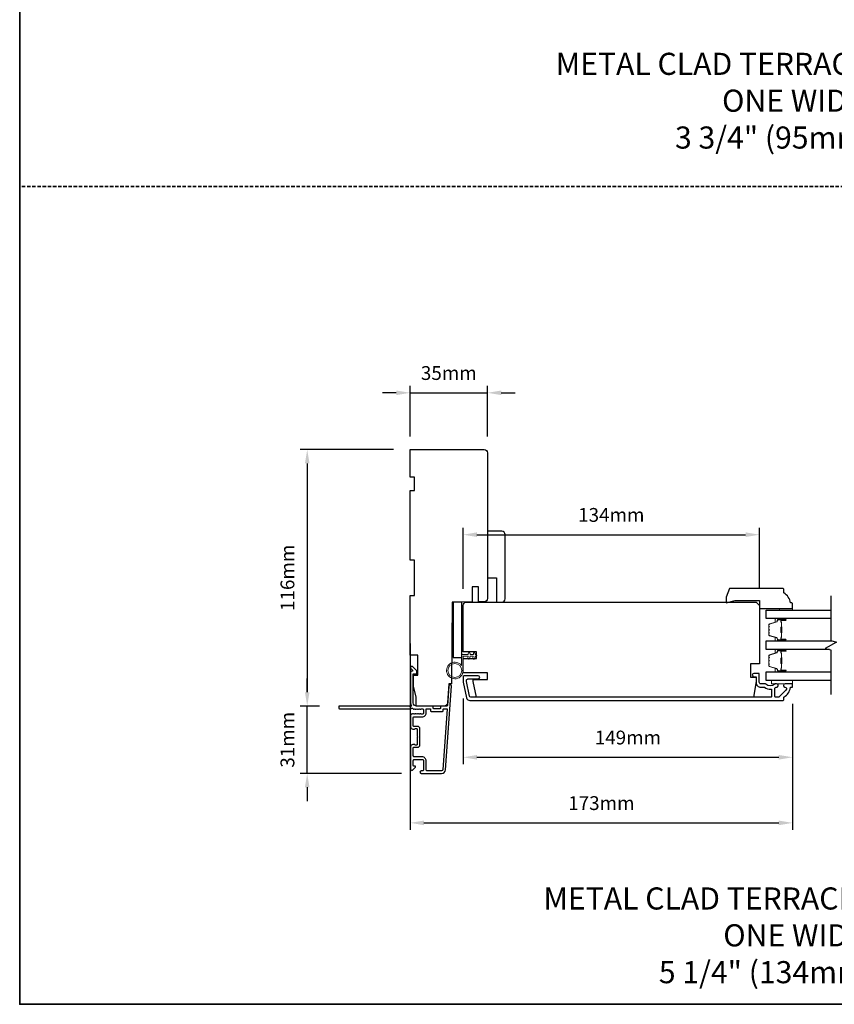
# Model space of a CAD drawing. Extents: x -12785 to 4241, y 1006 to 3623.
# Drawn here: x -11423 to -11055, y 1006 to 1452 of the extents above; entities that cross this region are included whole.
import ezdxf

# ---------------------------------------------------------------- set-up
doc = ezdxf.new("R2010")
doc.units = 0
doc.header["$LTSCALE"] = 250
doc.header["$MEASUREMENT"] = 0
doc.header["$PDMODE"] = 3
doc.header["$PDSIZE"] = -2
doc.linetypes.add('HIDDEN', pattern=[0.375, 0.25, -0.125])
doc.layers.get('DEFPOINTS').update_dxf_attribs({"color": 2, "linetype": 'CONTINUOUS'})
for name, color, linetype, lineweight in [('2', 2, 'CONTINUOUS', 25), ('6', 6, 'CONTINUOUS', 5), ('8', 7, 'CONTINUOUS', 35), ('Butal', 9, 'CONTINUOUS', 15), ('Sketch Geometry (ANSI)', 7, 'CONTINUOUS', 15), ('Spacer Bar', 1, 'CONTINUOUS', 9), ('Symbol (ISO)', 7, 'CONTINUOUS', 15), ('Visible (ANSI)', 7, 'CONTINUOUS', 25), ('Wood', 7, 'CONTINUOUS', 25)]:
    doc.layers.add(name, color=color, linetype=linetype, lineweight=lineweight)
for name, color, linetype in [('3', 3, 'CONTINUOUS'), ('7', 7, 'CONTINUOUS'), ('Glass', 6, 'CONTINUOUS')]:
    doc.layers.add(name, color=color, linetype=linetype)
doc.styles.add('ROMANS', font='romans')
doc.styles.add('style1', font='arial.ttf')
doc.dimstyles.new('LWDEC', dxfattribs={"dimscale": 0.075, "dimtxt": 2.5, "dimasz": 2, "dimexe": 1.25, "dimexo": 3, "dimgap": 2, "dimtad": 1, "dimtoh": 1, "dimdec": 4, "dimzin": 11, "dimdsep": 46, "dimlunit": 5, "dimtxsty": 'ROMANS', "dimcen": 0, "dimdle": 1.5, "dimazin": 0, "dimtfac": 1, "dimtdec": 4, "dimtix": 1, "dimtmove": 0, "dimatfit": 3, "dimfxl": 0, "dimfrac": 2, "dimtzin": 0, "dimarcsym": 0})

# ---------------------------------------------------------------- blocks, each defined once
blk = doc.blocks.new('*D456')
at = {"layer": '2', "color": 0, "linetype": 'ByBlock', "lineweight": -2}
for p, q in [((-11293.3, 1147.33), (-11293.3, 1153.58)), ((-11287.77, 1141.08), (-11296.43, 1141.08)), ((-11293.3, 1110.58), (-11293.3, 1141.08)), ((-11250.72, 1110.58), (-11296.43, 1110.58)), ((-11293.3, 1104.33), (-11293.3, 1098.08))]:
    blk.add_line(p, q, dxfattribs=at)
at = {"layer": '2', "color": 0, "linetype": 'Continuous'}
for points in [[(-11294.34, 1147.33), (-11292.26, 1147.33), (-11293.3, 1141.08)], [(-11294.34, 1104.33), (-11292.26, 1104.33), (-11293.3, 1110.58)]]:
    blk.add_solid(points, dxfattribs=at)
at = {"layer": 'DEFPOINTS', "color": 0, "linetype": 'Continuous'}
for p in [(-11293.3, 1141.08), (-11280.27, 1141.08), (-11243.22, 1110.58)]:
    blk.add_point(p, dxfattribs=at)
at = {"layer": '2', "color": 0, "linetype": 'Continuous', "insert": (-11301.43, 1125.83), "char_height": 6.25, "attachment_point": 5, "rotation": 90, "style": 'ROMANS'}
blk.add_mtext('31mm', dxfattribs=at)
blk = doc.blocks.new('*D457')
at = {"layer": '2', "color": 0, "linetype": 'ByBlock', "lineweight": -2}
for p, q in [((-11254.27, 1257.08), (-11296.43, 1257.08)), ((-11293.3, 1250.83), (-11293.3, 1147.33)), ((-11287.77, 1141.08), (-11296.43, 1141.08))]:
    blk.add_line(p, q, dxfattribs=at)
at = {"layer": '2', "color": 0, "linetype": 'Continuous'}
for points in [[(-11294.34, 1250.83), (-11292.26, 1250.83), (-11293.3, 1257.08)], [(-11294.34, 1147.33), (-11292.26, 1147.33), (-11293.3, 1141.08)]]:
    blk.add_solid(points, dxfattribs=at)
at = {"layer": 'DEFPOINTS', "color": 0, "linetype": 'Continuous'}
for p in [(-11246.77, 1257.08), (-11293.3, 1141.08), (-11280.27, 1141.08)]:
    blk.add_point(p, dxfattribs=at)
at = {"layer": '2', "color": 0, "linetype": 'Continuous', "insert": (-11301.43, 1199.08), "char_height": 6.25, "attachment_point": 5, "rotation": 90, "style": 'ROMANS'}
blk.add_mtext('116mm', dxfattribs=at)
blk = doc.blocks.new('*D458')
at = {"layer": '2', "color": 0, "linetype": 'ByBlock', "lineweight": -2}
for p, q in [((-11246.77, 1169.36), (-11246.77, 1085.11)), ((-11073.77, 1142.12), (-11073.77, 1085.11)), ((-11240.52, 1088.24), (-11080.02, 1088.24))]:
    blk.add_line(p, q, dxfattribs=at)
at = {"layer": '2', "color": 0, "linetype": 'Continuous'}
for points in [[(-11240.52, 1089.28), (-11240.52, 1087.19), (-11246.77, 1088.24)], [(-11080.02, 1089.28), (-11080.02, 1087.19), (-11073.77, 1088.24)]]:
    blk.add_solid(points, dxfattribs=at)
at = {"layer": 'DEFPOINTS', "color": 0, "linetype": 'Continuous'}
for p in [(-11246.77, 1176.86), (-11073.77, 1149.62), (-11073.77, 1088.24)]:
    blk.add_point(p, dxfattribs=at)
at = {"layer": '2', "color": 0, "linetype": 'Continuous', "insert": (-11160.27, 1096.36), "char_height": 6.25, "attachment_point": 5, "style": 'ROMANS'}
blk.add_mtext('173mm', dxfattribs=at)
blk = doc.blocks.new('*D459')
at = {"layer": '2', "color": 0, "linetype": 'ByBlock', "lineweight": -2}
for p, q in [((-11222.77, 1144.46), (-11222.77, 1114.77)), ((-11073.77, 1142.12), (-11073.77, 1114.77)), ((-11216.52, 1117.9), (-11080.02, 1117.9))]:
    blk.add_line(p, q, dxfattribs=at)
at = {"layer": '2', "color": 0, "linetype": 'Continuous'}
for points in [[(-11216.52, 1118.94), (-11216.52, 1116.86), (-11222.77, 1117.9)], [(-11080.02, 1118.94), (-11080.02, 1116.86), (-11073.77, 1117.9)]]:
    blk.add_solid(points, dxfattribs=at)
at = {"layer": 'DEFPOINTS', "color": 0, "linetype": 'Continuous'}
for p in [(-11222.77, 1151.96), (-11073.77, 1149.62), (-11073.77, 1117.9)]:
    blk.add_point(p, dxfattribs=at)
at = {"layer": '2', "color": 0, "linetype": 'Continuous', "insert": (-11148.27, 1126.02), "char_height": 6.25, "attachment_point": 5, "style": 'ROMANS'}
blk.add_mtext('149mm', dxfattribs=at)
blk = doc.blocks.new('*D460')
at = {"layer": '2', "color": 0, "linetype": 'ByBlock', "lineweight": -2}
for p, q in [((-11253.02, 1282.78), (-11259.27, 1282.78)), ((-11246.77, 1263.08), (-11246.77, 1285.91)), ((-11246.77, 1282.78), (-11211.77, 1282.78)), ((-11211.77, 1263.08), (-11211.77, 1285.91)), ((-11205.52, 1282.78), (-11199.27, 1282.78))]:
    blk.add_line(p, q, dxfattribs=at)
at = {"layer": '2', "color": 0, "linetype": 'Continuous'}
for points in [[(-11253.02, 1283.82), (-11253.02, 1281.74), (-11246.77, 1282.78)], [(-11205.52, 1283.82), (-11205.52, 1281.74), (-11211.77, 1282.78)]]:
    blk.add_solid(points, dxfattribs=at)
at = {"layer": 'DEFPOINTS', "color": 0, "linetype": 'Continuous'}
for p in [(-11211.77, 1282.78), (-11246.77, 1255.58), (-11211.77, 1255.58)]:
    blk.add_point(p, dxfattribs=at)
at = {"layer": '2', "color": 0, "linetype": 'Continuous', "insert": (-11229.27, 1290.91), "char_height": 6.25, "attachment_point": 5, "style": 'ROMANS'}
blk.add_mtext('35mm', dxfattribs=at)
blk = doc.blocks.new('*D461')
at = {"layer": '2', "color": 0, "linetype": 'ByBlock', "lineweight": -2}
for p, q in [((-11222.77, 1194.12), (-11222.77, 1221.73)), ((-11088.77, 1194.12), (-11088.77, 1221.73)), ((-11216.52, 1218.6), (-11095.02, 1218.6))]:
    blk.add_line(p, q, dxfattribs=at)
at = {"layer": '2', "color": 0, "linetype": 'Continuous'}
for points in [[(-11216.52, 1219.65), (-11216.52, 1217.56), (-11222.77, 1218.6)], [(-11095.02, 1219.65), (-11095.02, 1217.56), (-11088.77, 1218.6)]]:
    blk.add_solid(points, dxfattribs=at)
at = {"layer": 'DEFPOINTS', "color": 0, "linetype": 'Continuous'}
for p in [(-11088.77, 1218.6), (-11222.77, 1186.62), (-11088.77, 1186.62)]:
    blk.add_point(p, dxfattribs=at)
at = {"layer": '2', "color": 0, "linetype": 'Continuous', "insert": (-11155.77, 1226.73), "char_height": 6.25, "attachment_point": 5, "style": 'ROMANS'}
blk.add_mtext('134mm', dxfattribs=at)

msp = doc.modelspace()

# ---------------------------------------------------------------- linework, layer by layer
at = {"layer": '3'}
for points in [[(-11245.25, 1139.69, 0.381966), (-11244.91, 1139.69), (-11244.71, 1139.88), (-11244.5, 1139.69, 0.381966), (-11244.16, 1139.69), (-11243.96, 1139.88), (-11243.75, 1139.69, 0.381966), (-11243.41, 1139.69), (-11243.21, 1139.88), (-11243, 1139.69, 0.381966), (-11242.66, 1139.69), (-11242.46, 1139.88), (-11242.25, 1139.69, 0.381966), (-11241.91, 1139.69), (-11241.71, 1139.88), (-11241.22, 1139.88, -0.414214), (-11240.72, 1139.38), (-11240.72, 1137.88, -0.414214), (-11241.22, 1137.38), (-11241.71, 1137.38), (-11241.91, 1137.56, 0.381966), (-11242.25, 1137.56), (-11242.46, 1137.38), (-11242.66, 1137.56, 0.381966), (-11243, 1137.56), (-11243.21, 1137.38), (-11243.41, 1137.56, 0.381966), (-11243.75, 1137.56), (-11243.96, 1137.38), (-11244.16, 1137.56, 0.381966), (-11244.5, 1137.56), (-11244.71, 1137.38), (-11244.91, 1137.56, 0.381966), (-11245.25, 1137.56), (-11245.46, 1137.38), (-11245.66, 1137.56, 0.381966), (-11246, 1137.56), (-11246.35, 1137.25, 0.213422), (-11246.52, 1136.88), (-11246.52, 1131.68, 0.414214), (-11245.52, 1130.68), (-11244.8, 1130.68, 0.239932), (-11244.6, 1130.78, -0.72633), (-11243.52, 1130.43), (-11243.52, 1127.43), (-11243.27, 1127.18), (-11243.52, 1126.93), (-11243.52, 1123.93, -0.72633), (-11244.6, 1123.57, 0.239932), (-11244.8, 1123.68), (-11245.52, 1123.68, 0.414214), (-11246.52, 1122.68), (-11246.52, 1112.48, 0.668179), (-11245.66, 1112.12), (-11244.34, 1113.45, 0.668179), (-11244.51, 1113.88), (-11245.07, 1113.88, -0.414214), (-11245.32, 1114.13), (-11245.32, 1116.38, -0.414214), (-11244.82, 1116.88), (-11241.22, 1116.88, -0.414214), (-11240.72, 1116.38), (-11240.72, 1112.28, -0.414214), (-11241.22, 1111.78), (-11241.72, 1111.78, 1), (-11241.72, 1110.58), (-11232.52, 1110.58, 0.39391), (-11230.72, 1112.25), (-11228.08, 1150.03, 1), (-11229.28, 1150.12), (-11229.89, 1141.31, -0.39391), (-11230.14, 1141.08), (-11232.75, 1141.08, 0.414214), (-11233, 1140.83), (-11233, 1140.13, -0.414214), (-11233.25, 1139.88), (-11236.07, 1139.88, -0.414214), (-11236.32, 1140.13), (-11236.32, 1140.83, 0.414214), (-11236.57, 1141.08), (-11243.82, 1141.08, -0.414214), (-11245.32, 1142.58), (-11245.32, 1155.58), (-11243.92, 1155.58, 0.414214), (-11243.67, 1155.83), (-11243.67, 1156.83, 0.198912), (-11243.74, 1157.01), (-11245.66, 1158.93, 0.668179), (-11246.52, 1158.58), (-11246.52, 1158.19, 0.198912), (-11246.44, 1158.02), (-11245.68, 1157.25, -0.68058), (-11245.86, 1156.83, 0.424236), (-11246.52, 1156.2), (-11246.52, 1142.58, 0.117683), (-11246.23, 1141.36, -1.114225), (-11246.97, 1141.08), (-11278.77, 1141.08, 0.414214), (-11279.02, 1140.83), (-11279.02, 1140.13, 0.414214), (-11278.77, 1139.88), (-11246.33, 1139.88, -0.561267), (-11245.68, 1140.07)], [(-11221.24, 1144.81, 0.354119), (-11219.78, 1143.62), (-11078.27, 1143.62, 0.414214), (-11077.77, 1144.12), (-11077.77, 1144.98, -0.263726), (-11077.64, 1145.19, 0.222462), (-11074.8, 1149.41, -0.369274), (-11074.55, 1149.62), (-11073.77, 1149.62), (-11073.77, 1151.12), (-11077.21, 1151.12, 0.967186), (-11077.26, 1149.62, -0.644317), (-11076.78, 1148.34), (-11079.92, 1145.19, -0.198912), (-11080.1, 1145.12), (-11081.52, 1145.12, -0.414214), (-11081.77, 1145.37), (-11081.77, 1149.13, -0.267623), (-11081.64, 1149.35, 0.023876), (-11081.28, 1149.58, -0.181811), (-11081.11, 1149.62, 1.050812), (-11081.04, 1151.12), (-11081.67, 1151.12, 0.190661), (-11081.84, 1151.05, -0.395706), (-11085.95, 1151.05, 0.190661), (-11086.12, 1151.12), (-11088.12, 1151.12, -0.414214), (-11088.87, 1151.87), (-11088.87, 1155.57, 0.414214), (-11089.12, 1155.82), (-11091.27, 1155.82, 1), (-11091.27, 1154.32), (-11090.52, 1154.32, -0.414214), (-11090.27, 1154.07), (-11090.27, 1151.77, 0.414214), (-11088.12, 1149.62), (-11086.65, 1149.62, -0.155875), (-11086.5, 1149.57, 0.176449), (-11083.54, 1148.76, -0.437869), (-11083.27, 1148.51), (-11083.27, 1145.37, -0.414214), (-11083.52, 1145.12), (-11219.37, 1145.12, -0.354119), (-11219.86, 1145.52), (-11221.27, 1152.12), (-11221.27, 1152.67, -0.414214), (-11220.62, 1153.32), (-11216.02, 1153.32, 1), (-11216.02, 1154.82), (-11222.17, 1154.82, 0.414214), (-11222.77, 1154.22), (-11222.77, 1151.96)], [(-11245.07, 1131.88, -0.414214), (-11245.32, 1132.13), (-11245.32, 1135.93, -0.414214), (-11245.07, 1136.18), (-11241.32, 1136.18, 0.414214), (-11239.52, 1137.98), (-11239.52, 1139.63, -0.414214), (-11239.27, 1139.88), (-11237.77, 1139.88, -0.414214), (-11237.52, 1139.63), (-11237.52, 1138.93, 0.414214), (-11237.27, 1138.68), (-11232.05, 1138.68, 0.414214), (-11231.8, 1138.93), (-11231.8, 1139.63, -0.414214), (-11231.55, 1139.88), (-11230.26, 1139.88, -0.434812), (-11230.01, 1139.61), (-11231.92, 1112.33, -0.39391), (-11232.52, 1111.78), (-11239.02, 1111.78, -0.414214), (-11239.52, 1112.28), (-11239.52, 1116.28, 0.414214), (-11241.32, 1118.08), (-11244.82, 1118.08, -0.414214), (-11245.32, 1118.58), (-11245.32, 1122.23, -0.414214), (-11245.07, 1122.48), (-11243.32, 1122.48, 0.414214), (-11242.32, 1123.48), (-11242.32, 1130.88, 0.414214), (-11243.32, 1131.88)]]:
    msp.add_lwpolyline(points, format="xyb", close=True, dxfattribs=at)
at = {"layer": '6'}
for points in [[(-11079.77, 1184.52), (-11079.77, 1185.27), (-11073.77, 1185.27), (-11073.77, 1184.52)], [(-11073.77, 1152.62), (-11083.27, 1152.62), (-11083.27, 1151.12), (-11073.77, 1151.12)]]:
    msp.add_lwpolyline(points, close=True, dxfattribs=at)
msp.add_lwpolyline([(-11222.77, 1163.62), (-11222.77, 1157.17, -5.955821), (-11223.57, 1159.49), (-11223.57, 1164.42), (-11220.47, 1164.42), (-11220.47, 1164.82, -1), (-11219.67, 1164.82), (-11219.67, 1164.42), (-11218.17, 1164.42), (-11218.17, 1164.82, -1), (-11217.37, 1164.82), (-11217.37, 1164.42), (-11216.97, 1164.42, -1), (-11216.97, 1163.62), (-11217.37, 1163.62), (-11217.57, 1162.54, -1), (-11218.36, 1162.69), (-11218.18, 1163.62), (-11219.67, 1163.62), (-11219.87, 1162.54, -1), (-11220.66, 1162.69), (-11220.48, 1163.62)], format="xyb", close=True, dxfattribs=at)
msp.add_circle((-11226.52, 1157.17), 3.15, dxfattribs=at)
at = {"layer": '7', "flags": 128}
msp.add_lwpolyline([(-11056.49, 1190.87), (-11056.49, 1170.68), (-11053.99, 1170.01), (-11058.99, 1167.13), (-11056.49, 1166.46), (-11056.49, 1146.27)], dxfattribs=at)
at = {"layer": '8', "linetype": 'HIDDEN', "ltscale": 0.025}
msp.add_line((-10684.86, 1376.1), (-11423.33, 1376.1), dxfattribs=at)
at = {"layer": '8', "linetype": 'Continuous'}
msp.add_lwpolyline([(-11423.33, 2115.95), (-10684.86, 2115.95), (-10684.86, 1006.17), (-11423.33, 1006.17)], close=True, dxfattribs=at)
at = {"layer": 'Butal'}
for points in [[(-11077.18, 1180.62), (-11081.36, 1180.62, 0.414214), (-11081.61, 1180.37), (-11081.61, 1179.04), (-11081, 1179.23, 0.329751), (-11080.73, 1179.59), (-11080.73, 1179.71, -0.414214), (-11080.22, 1180.22), (-11076.93, 1180.22), (-11076.93, 1180.37, 0.414214)], [(-11077.18, 1170.52), (-11081.36, 1170.52, -0.414214), (-11081.61, 1170.77), (-11081.61, 1172.09), (-11081, 1171.91, -0.329751), (-11080.73, 1171.55), (-11080.73, 1171.43, 0.414214), (-11080.22, 1170.92), (-11076.93, 1170.92), (-11076.93, 1170.77, -0.414214)], [(-11077.18, 1166.62), (-11081.36, 1166.62, 0.414214), (-11081.61, 1166.37), (-11081.61, 1165.04), (-11081, 1165.23, 0.329751), (-11080.73, 1165.59), (-11080.73, 1165.71, -0.414214), (-11080.22, 1166.22), (-11076.93, 1166.22), (-11076.93, 1166.37, 0.414214)], [(-11077.18, 1156.52), (-11081.36, 1156.52, -0.414214), (-11081.61, 1156.77), (-11081.61, 1158.1), (-11081, 1157.91, -0.329751), (-11080.73, 1157.55), (-11080.73, 1157.43, 0.414214), (-11080.22, 1156.92), (-11076.93, 1156.92), (-11076.93, 1156.77, -0.414214)]]:
    msp.add_lwpolyline(points, format="xyb", close=True, dxfattribs=at)
at = {"layer": 'Glass', "color": 1}
for points in [[(-11056.49, 1180.62), (-11085.74, 1180.62), (-11085.74, 1184.52), (-11056.49, 1184.52)], [(-11057.1, 1166.62), (-11085.74, 1166.62), (-11085.74, 1170.52), (-11055.88, 1170.52)], [(-11056.49, 1152.62), (-11085.74, 1152.62), (-11085.74, 1156.52), (-11056.49, 1156.52)]]:
    msp.add_lwpolyline(points, dxfattribs=at)
at = {"layer": 'Sketch Geometry (ANSI)', "color": 7}
msp.add_line((-11212.25, 1188.2), (-11214.77, 1188.15), dxfattribs=at)
at = {"layer": 'Spacer Bar'}
for points in [[(-11084.49, 1173.85), (-11084.49, 1173.38, 0.329751), (-11084.22, 1173.01), (-11080.96, 1172.02, -0.329751), (-11080.61, 1171.54), (-11080.61, 1171.42, 0.414214), (-11080.22, 1171.03), (-11076.93, 1171.03, 1), (-11076.93, 1171.19), (-11078.76, 1171.19, -0.414214), (-11079.06, 1171.49), (-11079.06, 1171.96), (-11078.94, 1171.96), (-11078.94, 1171.45, 0.414214), (-11078.79, 1171.3), (-11076.93, 1171.3, -1), (-11076.93, 1170.92), (-11080.22, 1170.92, -0.414214), (-11080.72, 1171.42), (-11080.72, 1171.54, 0.329751), (-11080.99, 1171.91), (-11084.25, 1172.9, -0.329751), (-11084.61, 1173.38), (-11084.61, 1173.85, -0.226277), (-11084.56, 1173.95), (-11084.47, 1174.02, 0.476976), (-11084.47, 1174.22), (-11084.56, 1174.29, -0.226277), (-11084.61, 1174.39), (-11084.61, 1175.3, -0.226277), (-11084.56, 1175.4), (-11084.47, 1175.47, 0.476976), (-11084.47, 1175.67), (-11084.56, 1175.73, -0.226277), (-11084.61, 1175.83), (-11084.61, 1176.75, -0.226277), (-11084.56, 1176.85), (-11084.47, 1176.92, 0.476976), (-11084.47, 1177.11), (-11084.56, 1177.18, -0.226277), (-11084.61, 1177.28), (-11084.61, 1177.75, -0.329751), (-11084.25, 1178.23), (-11080.99, 1179.23, 0.329751), (-11080.72, 1179.6), (-11080.72, 1179.72, -0.414214), (-11080.22, 1180.22), (-11076.93, 1180.22, -1), (-11076.93, 1179.83), (-11078.79, 1179.83, 0.414214), (-11078.94, 1179.68), (-11078.94, 1179.17), (-11079.06, 1179.17), (-11079.06, 1179.65, -0.414214), (-11078.76, 1179.95), (-11076.93, 1179.95, 1), (-11076.93, 1180.1), (-11080.22, 1180.1, 0.414214), (-11080.61, 1179.72), (-11080.61, 1179.6, -0.329751), (-11080.96, 1179.12), (-11084.22, 1178.12, 0.329751), (-11084.49, 1177.75), (-11084.49, 1177.28, 0.226277), (-11084.49, 1177.27), (-11084.4, 1177.2, -0.476976), (-11084.4, 1176.83), (-11084.49, 1176.76, 0.256633), (-11084.49, 1176.75), (-11084.49, 1175.83, 0.226277), (-11084.49, 1175.82), (-11084.4, 1175.75, -0.476976), (-11084.4, 1175.38), (-11084.49, 1175.31, 0.256633), (-11084.49, 1175.3), (-11084.49, 1174.39, 0.226277), (-11084.49, 1174.38), (-11084.4, 1174.31, -0.476976), (-11084.4, 1173.93), (-11084.49, 1173.86, 0.226277)], [(-11078.89, 1171.52), (-11078.89, 1172.15, -0.22907), (-11078.82, 1172.31, 0.224481), (-11078.75, 1172.45), (-11078.75, 1174.13, 0.28964), (-11078.85, 1174.29, -0.272736), (-11079.01, 1174.51), (-11079.01, 1176.62, -0.272736), (-11078.85, 1176.85, 0.28964), (-11078.75, 1177.01), (-11078.75, 1178.69, 0.224481), (-11078.82, 1178.82, -0.22907), (-11078.89, 1178.98), (-11078.89, 1179.62), (-11078.94, 1179.62), (-11078.94, 1178.99, 0.228585), (-11078.85, 1178.78, -0.224481), (-11078.8, 1178.69), (-11078.8, 1177.01, -0.28964), (-11078.88, 1176.89, 0.274141), (-11079.06, 1176.62), (-11079.06, 1174.51, 0.274141), (-11078.88, 1174.24, -0.28964), (-11078.8, 1174.13), (-11078.8, 1172.45, -0.224481), (-11078.85, 1172.35, 0.228585), (-11078.94, 1172.15), (-11078.94, 1171.52)], [(-11084.49, 1159.86), (-11084.49, 1159.38, 0.329751), (-11084.22, 1159.01), (-11080.96, 1158.02, -0.329751), (-11080.61, 1157.54), (-11080.61, 1157.42, 0.414214), (-11080.22, 1157.04), (-11076.93, 1157.04, 1), (-11076.93, 1157.19), (-11078.76, 1157.19, -0.414214), (-11079.06, 1157.49), (-11079.06, 1157.96), (-11078.94, 1157.96), (-11078.94, 1157.45, 0.414214), (-11078.79, 1157.3), (-11076.93, 1157.3, -1), (-11076.93, 1156.92), (-11080.22, 1156.92, -0.414214), (-11080.72, 1157.42), (-11080.72, 1157.54, 0.329751), (-11080.99, 1157.91), (-11084.25, 1158.91, -0.329751), (-11084.61, 1159.38), (-11084.61, 1159.86, -0.226277), (-11084.56, 1159.95), (-11084.47, 1160.02, 0.476976), (-11084.47, 1160.22), (-11084.56, 1160.29, -0.226277), (-11084.61, 1160.39), (-11084.61, 1161.3, -0.226277), (-11084.56, 1161.4), (-11084.47, 1161.47, 0.476976), (-11084.47, 1161.67), (-11084.56, 1161.74, -0.226277), (-11084.61, 1161.84), (-11084.61, 1162.75, -0.226277), (-11084.56, 1162.85), (-11084.47, 1162.92, 0.476976), (-11084.47, 1163.12), (-11084.56, 1163.19, -0.226277), (-11084.61, 1163.28), (-11084.61, 1163.76, -0.329751), (-11084.25, 1164.23), (-11080.99, 1165.23, 0.329751), (-11080.72, 1165.6), (-11080.72, 1165.72, -0.414214), (-11080.22, 1166.22), (-11076.93, 1166.22, -1), (-11076.93, 1165.84), (-11078.79, 1165.84, 0.414214), (-11078.94, 1165.69), (-11078.94, 1165.18), (-11079.06, 1165.18), (-11079.06, 1165.65, -0.414214), (-11078.76, 1165.95), (-11076.93, 1165.95, 1), (-11076.93, 1166.1), (-11080.22, 1166.1, 0.414214), (-11080.61, 1165.72), (-11080.61, 1165.6, -0.329751), (-11080.96, 1165.12), (-11084.22, 1164.12, 0.329751), (-11084.49, 1163.76), (-11084.49, 1163.28, 0.226277), (-11084.49, 1163.27), (-11084.4, 1163.21, -0.476976), (-11084.4, 1162.83), (-11084.49, 1162.76, 0.256633), (-11084.49, 1162.75), (-11084.49, 1161.84, 0.226277), (-11084.49, 1161.83), (-11084.4, 1161.76, -0.476976), (-11084.4, 1161.38), (-11084.49, 1161.31, 0.256633), (-11084.49, 1161.3), (-11084.49, 1160.39, 0.226277), (-11084.49, 1160.38), (-11084.4, 1160.31, -0.476976), (-11084.4, 1159.93), (-11084.49, 1159.87, 0.226277)], [(-11078.89, 1157.52), (-11078.89, 1158.15, -0.22907), (-11078.82, 1158.31, 0.224481), (-11078.75, 1158.45), (-11078.75, 1160.13, 0.28964), (-11078.85, 1160.29, -0.272736), (-11079.01, 1160.52), (-11079.01, 1162.62, -0.272736), (-11078.85, 1162.85, 0.28964), (-11078.75, 1163.01), (-11078.75, 1164.69, 0.224481), (-11078.82, 1164.83, -0.22907), (-11078.89, 1164.99), (-11078.89, 1165.62), (-11078.94, 1165.62), (-11078.94, 1164.99, 0.228585), (-11078.85, 1164.79, -0.224481), (-11078.8, 1164.69), (-11078.8, 1163.01, -0.28964), (-11078.88, 1162.89, 0.274141), (-11079.06, 1162.63), (-11079.06, 1160.51, 0.274141), (-11078.88, 1160.25, -0.28964), (-11078.8, 1160.13), (-11078.8, 1158.45, -0.224481), (-11078.85, 1158.35, 0.228585), (-11078.94, 1158.15), (-11078.94, 1157.52)]]:
    msp.add_lwpolyline(points, format="xyb", close=True, dxfattribs=at)
for points in [[(-11078.8, 1174.13, -0.001885), (-11078.8, 1174.13), (-11078.8, 1172.45, -0.224481), (-11078.85, 1172.35, 0.228585), (-11078.94, 1172.15), (-11078.94, 1171.52), (-11078.89, 1171.52), (-11078.89, 1172.15, -0.22907), (-11078.82, 1172.31, 0.224481), (-11078.75, 1172.45), (-11078.75, 1174.13, -0.214245), (-11078.74, 1174.16, 0.214245), (-11078.68, 1174.3), (-11078.68, 1176.84, 0.214245), (-11078.74, 1176.97, -0.214245), (-11078.75, 1177.01), (-11078.75, 1178.69, 0.224481), (-11078.82, 1178.82, -0.22907), (-11078.89, 1178.98), (-11078.89, 1179.62), (-11078.94, 1179.62), (-11078.94, 1178.99, 0.228585), (-11078.85, 1178.78, -0.224481), (-11078.8, 1178.69), (-11078.8, 1177.01, 0.214245), (-11078.77, 1176.93, -0.214245), (-11078.73, 1176.84), (-11078.73, 1174.3, -0.214245), (-11078.77, 1174.2, 0.214245), (-11078.8, 1174.13)], [(-11078.8, 1160.13, -0.001885), (-11078.8, 1160.13), (-11078.8, 1158.45, -0.224481), (-11078.85, 1158.35, 0.228585), (-11078.94, 1158.15), (-11078.94, 1157.52), (-11078.89, 1157.52), (-11078.89, 1158.15, -0.22907), (-11078.82, 1158.31, 0.224481), (-11078.75, 1158.45), (-11078.75, 1160.13, -0.214245), (-11078.74, 1160.17, 0.214245), (-11078.68, 1160.3), (-11078.68, 1162.84, 0.214245), (-11078.74, 1162.97, -0.214245), (-11078.75, 1163.01), (-11078.75, 1164.69, 0.224481), (-11078.82, 1164.83, -0.22907), (-11078.89, 1164.99), (-11078.89, 1165.62), (-11078.94, 1165.62), (-11078.94, 1164.99, 0.228585), (-11078.85, 1164.79, -0.224481), (-11078.8, 1164.69), (-11078.8, 1163.01, 0.214245), (-11078.77, 1162.93, -0.214245), (-11078.73, 1162.84), (-11078.73, 1160.3, -0.214245), (-11078.77, 1160.21, 0.214245), (-11078.8, 1160.13)]]:
    msp.add_lwpolyline(points, format="xyb", dxfattribs=at)
at = {"layer": 'Visible (ANSI)'}
msp.add_line((-11206.77, 1188.12), (-11204.27, 1188.12), dxfattribs=at)
for points in [[(-11236.57, 1141.08), (-11244.02, 1141.08), (-11244.02, 1145.08), (-11245.27, 1150.08), (-11245.27, 1155.08), (-11243.27, 1155.08), (-11243.27, 1164.08), (-11246.77, 1164.08), (-11246.77, 1191.08), (-11244.77, 1191.08), (-11244.77, 1207.08), (-11246.77, 1207.08), (-11246.77, 1238.58), (-11244.77, 1238.58), (-11244.77, 1244.58), (-11246.77, 1244.58), (-11246.77, 1257.08), (-11213.27, 1257.08, -0.414214), (-11211.77, 1255.58), (-11211.77, 1221.83), (-11211.77, 1221.83), (-11211.77, 1219.83), (-11211.77, 1219.83), (-11211.77, 1217.83), (-11211.77, 1217.83), (-11211.77, 1189.7, -0.41166), (-11213.25, 1188.2), (-11215.77, 1188.18), (-11215.77, 1195.08), (-11218.77, 1195.08), (-11218.77, 1188.16), (-11227.77, 1188.08), (-11228.09, 1151.08), (-11229.27, 1151.08), (-11229.87, 1142.47, -0.39391), (-11231.36, 1141.08), (-11244.02, 1141.08)], [(-11205.27, 1188.12, 0.414214), (-11203.77, 1189.62), (-11203.77, 1218.62, 0.414214), (-11205.27, 1220.12), (-11211.77, 1220.12), (-11211.77, 1199.12), (-11207.77, 1199.12), (-11207.77, 1188.12)]]:
    msp.add_lwpolyline(points, format="xyb", dxfattribs=at)
msp.add_lwpolyline([(-11227.37, 1163.08), (-11223.37, 1163.08), (-11223.37, 1188.08), (-11227.37, 1188.08)], close=True, dxfattribs=at)
msp.add_lwpolyline([(-11216.77, 1162.62), (-11216.77, 1165.62), (-11222.77, 1165.62), (-11222.77, 1186.62, -0.414214), (-11221.27, 1188.12), (-11090.27, 1188.12), (-11088.77, 1186.62), (-11088.77, 1160.12), (-11092.77, 1160.12), (-11092.77, 1154.12), (-11090.27, 1154.12), (-11090.27, 1152.12), (-11091.5, 1145.12), (-11216.78, 1145.12), (-11218.27, 1152.12), (-11218.27, 1153.12), (-11211.77, 1153.12), (-11211.77, 1156.12), (-11222.77, 1156.12), (-11222.77, 1162.62)], format="xyb", close=True, dxfattribs=at)
at = {"layer": 'Wood'}
msp.add_lwpolyline([(-11103.78, 1190.27), (-11103.78, 1187.77), (-11099.77, 1188.77), (-11088.77, 1188.77), (-11088.77, 1185.27), (-11073.77, 1185.27), (-11073.77, 1187.27, 0.414214), (-11074.27, 1187.77), (-11074.77, 1187.77, 0.238125), (-11077.77, 1192.27), (-11077.77, 1193.77, 0.414214), (-11078.27, 1194.27), (-11102.32, 1194.27)], format="xyb", close=True, dxfattribs=at)

# ---------------------------------------------------------------- texts
at = {"layer": 'Symbol (ISO)', "char_height": 10, "attachment_point": 7, "style": 'style1'}
for s, insert, width in [('\\A1;{\\W2.993236; }METAL CLAD TERRACE DOOR TRANSOM\\P{\\W5.1529;    }       ONE WIDE\\P{\\W6.88292;   }3 3/4" (95mm) STILES', (-11190.07, 1393.24), 299.0192), ('\\A1;{\\W1.177312; }METAL CLAD TERRACE DOOR TRANSOM\\P{\\W9.26326;   }ONE WIDE\\P{\\W8.6282;  } 5 1/4" (134mm) STILES', (-11190.07, 1015.7), 284.9229)]:
    msp.add_mtext(s, dxfattribs=dict(at, insert=insert, width=width))

# ---------------------------------------------------------------- dimensions: what is measured, and where the dimension line sits
at = {"layer": '2', "linetype": 'Continuous'}
for base, p1, p2, picture, middle in [((-11211.77, 1282.78), (-11246.77, 1255.58), (-11211.77, 1255.58), '*D460', (-11229.27, 1290.91)), ((-11088.77, 1218.6), (-11222.77, 1186.62), (-11088.77, 1186.62), '*D461', (-11155.77, 1226.73))]:
    dim = msp.add_linear_dim(base=base, p1=p1, p2=p2, dimstyle='LWDEC', override={"dimscale": 2.5, "dimasz": 2.5, "dimdec": 0, "dimlunit": 2, "dimpost": 'mm', "dimtdec": 0, "dimarcsym": 1}, dxfattribs=at)
    dim.commit()
    dim.dimension.update_dxf_attribs({"geometry": picture, "text_midpoint": middle})
for base, p1, p2, angle, picture, middle in [((-11293.3, 1141.08), (-11246.77, 1257.08), (-11280.27, 1141.08), 270, '*D457', (-11301.43, 1199.08)), ((-11073.77, 1088.24), (-11246.77, 1176.86), (-11073.77, 1149.62), 180, '*D458', (-11160.27, 1096.36)), ((-11293.3004, 1141.0774), (-11243.2163, 1110.5767), (-11280.2662, 1141.0774), 90, '*D456', (-11301.4254, 1125.8271)), ((-11073.77, 1117.9), (-11222.77, 1151.96), (-11073.77, 1149.62), 180, '*D459', (-11148.27, 1126.02))]:
    dim = msp.add_linear_dim(base=base, p1=p1, p2=p2, angle=angle, dimstyle='LWDEC', override={"dimscale": 2.5, "dimasz": 2.5, "dimdec": 0, "dimlunit": 2, "dimpost": 'mm', "dimtdec": 0, "dimarcsym": 1}, dxfattribs=at)
    dim.commit()
    dim.dimension.update_dxf_attribs({"geometry": picture, "text_midpoint": middle})

doc.saveas('drawing.dxf')
